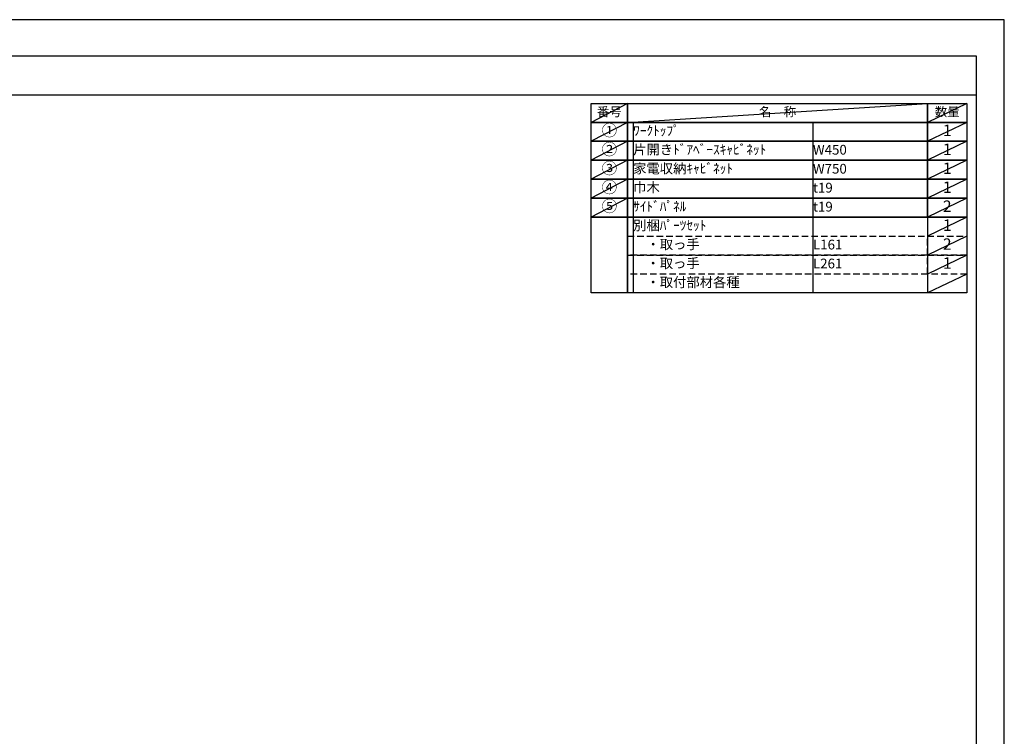
# Model space of a CAD drawing. Extents: x 13974 to 26448, y 0 to 8820.
# Drawn here: x 20727 to 26448, y 4656 to 8820 of the extents above; entities that cross this region are included whole.
import ezdxf

# ---------------------------------------------------------------- set-up
doc = ezdxf.new("R2010")
doc.units = 0
doc.header["$LTSCALE"] = 50
doc.header["$MEASUREMENT"] = 0
doc.linetypes.add('DASHED', pattern=[0.75, 0.5, -0.25])
doc.layers.get('DEFPOINTS').update_dxf_attribs({"color": 146, "linetype": 'CONTINUOUS'})
doc.layers.add('160-文字', color=254, linetype='CONTINUOUS')
doc.layers.add('190-図面外枠', color=5, linetype='CONTINUOUS')
doc.styles.add('KH001', font='txt')

# ---------------------------------------------------------------- blocks, each defined once
blk = doc.blocks.new('A$C5D946DDC')
at = {"layer": '190-図面外枠'}
for p, q in [((271, 14349.3), (20519, 14349.3)), ((20519, 14349.3), (20519, 350.7))]:
    blk.add_line(p, q, dxfattribs=at)
at = {"layer": 'DEFPOINTS'}
blk.add_lwpolyline([(0, 0), (20790, 0), (20790, 14700), (0, 14700)], close=True, dxfattribs=at)

msp = doc.modelspace()

# ---------------------------------------------------------------- linework, layer by layer
at = {"layer": '160-文字', "color": 6}
msp.add_line((26001.91, 7672.6), (26001.91, 7231.96), dxfattribs=at)
for points in [[(24047.86, 8333.56), (24259.04, 8333.56), (24259.04, 8223.4), (24047.86, 8223.4)], [(24259.04, 8333.56), (26001.91, 8333.56), (26001.91, 8223.4), (24259.04, 8223.4)], [(26001.91, 8333.56), (26230.79, 8333.56), (26230.79, 8223.4), (26001.91, 8223.4)], [(24047.86, 8223.4), (24259.04, 8223.4), (24259.04, 8113.24), (24047.86, 8113.24)], [(24259.04, 8223.4), (26001.91, 8223.4), (26001.91, 8113.24), (24259.04, 8113.24)], [(26001.91, 8223.4), (26230.79, 8223.4), (26230.79, 8113.24), (26001.91, 8113.24)], [(24047.86, 8113.24), (24259.04, 8113.24), (24259.04, 8003.08), (24047.86, 8003.08)], [(24259.04, 8113.24), (26001.91, 8113.24), (26001.91, 8003.08), (24259.04, 8003.08)], [(26001.91, 8113.24), (26230.79, 8113.24), (26230.79, 8003.08), (26001.91, 8003.08)], [(24047.86, 8003.08), (24259.04, 8003.08), (24259.04, 7892.92), (24047.86, 7892.92)], [(24259.04, 8003.08), (26001.91, 8003.08), (26001.91, 7892.92), (24259.04, 7892.92)], [(26001.91, 8003.08), (26230.79, 8003.08), (26230.79, 7892.92), (26001.91, 7892.92)], [(24047.86, 7892.92), (24259.04, 7892.92), (24259.04, 7782.76), (24047.86, 7782.76)], [(24259.04, 7892.92), (26001.91, 7892.92), (26001.91, 7782.76), (24259.04, 7782.76)], [(26001.91, 7892.92), (26230.79, 7892.92), (26230.79, 7782.76), (26001.91, 7782.76)], [(24047.86, 7782.76), (24259.04, 7782.76), (24259.04, 7672.6), (24047.86, 7672.6)], [(24259.04, 7782.76), (26001.91, 7782.76), (26001.91, 7672.6), (24259.04, 7672.6)], [(26001.91, 7782.76), (26230.79, 7782.76), (26230.79, 7672.6), (26001.91, 7672.6)], [(24047.86, 7672.6), (24259.04, 7672.6), (24259.04, 7231.96), (24047.86, 7231.96)], [(24259.04, 7672.6), (26230.79, 7672.6), (26230.79, 7231.96), (24259.04, 7231.96)]]:
    msp.add_lwpolyline(points, close=True, dxfattribs=at)
at = {"layer": '160-文字', "linetype": 'DASHED', "ltscale": 1.5}
for points in [[(24259.04, 7562.44), (26001.91, 7562.44), (26001.91, 7452.28), (24259.04, 7452.28)], [(26001.91, 7562.44), (26230.79, 7562.44), (26230.79, 7452.28), (26001.91, 7452.28)], [(24259.04, 7452.28), (26001.91, 7452.28), (26001.91, 7342.12), (24259.04, 7342.12)], [(26001.91, 7452.28), (26230.79, 7452.28), (26230.79, 7342.12), (26001.91, 7342.12)]]:
    msp.add_lwpolyline(points, close=True, dxfattribs=at)
at = {"layer": '190-図面外枠'}
msp.add_lwpolyline([(14136.57, 8383.56), (26285.39, 8383.56)], dxfattribs=at)
at = {"layer": 'DEFPOINTS'}
for p, q in [((24259.04, 8333.56), (24047.86, 8223.4)), ((24259.04, 8223.4), (26001.91, 8333.56)), ((26230.79, 8333.56), (26001.91, 8223.4)), ((24047.86, 8223.4), (26001.91, 8223.4)), ((24259.04, 8223.4), (24047.86, 8113.24)), ((24291.44, 8223.4), (24291.44, 7231.96)), ((25336.16, 8223.4), (25336.16, 7231.96)), ((26230.79, 8223.4), (26001.91, 8113.24)), ((24259.04, 8113.24), (24047.86, 8003.08)), ((26230.79, 8113.24), (26001.91, 8003.08)), ((24259.04, 8003.08), (24047.86, 7892.92)), ((26230.79, 8003.08), (26001.91, 7892.92)), ((24259.04, 7892.92), (24047.86, 7782.76)), ((26230.79, 7892.92), (26001.91, 7782.76)), ((24259.04, 7782.76), (24047.86, 7672.6)), ((26230.79, 7782.76), (26001.91, 7672.6)), ((26230.79, 7672.6), (26001.91, 7562.44)), ((26230.79, 7562.44), (26001.91, 7452.28)), ((26230.79, 7452.28), (26001.91, 7342.12)), ((26230.79, 7342.12), (26001.91, 7231.96))]:
    msp.add_line(p, q, dxfattribs=at)

# ---------------------------------------------------------------- block references
at = {"layer": '190-図面外枠', "color": 2, "xscale": 0.5999999999985448, "yscale": 0.5999999999985448, "zscale": 0.5999999999985448}
msp.add_blockref('A$C5D946DDC', (13973.99, 0), dxfattribs=at)

# ---------------------------------------------------------------- texts
at = {"layer": '160-文字', "style": 'KH001'}
for s, insert, char_height, attachment_point in [('番号', (24153.45, 8278.48), 52.65, 5), ('名\u3000称', (25130.48, 8278.48), 52.65, 5), ('数量', (26116.35, 8278.48), 52.65, 5), ('①', (24153.45, 8168.32), 66.42, 5), ('ﾜｰｸﾄｯﾌﾟ', (24291.44, 8168.32), 56.7, 4), ('1', (26116.35, 8168.32), 66.42, 5), ('②', (24153.45, 8058.16), 66.42, 5), ('片開きﾄﾞｱﾍﾞｰｽｷｬﾋﾞﾈｯﾄ', (24291.44, 8058.16), 56.7, 4), ('W450', (25336.16, 8056.72), 56.7, 4), ('1', (26116.35, 8058.16), 66.42, 5), ('③', (24153.45, 7948), 66.42, 5), ('③', (24153.45, 7948), 66.42, 5), ('家電収納ｷｬﾋﾞﾈｯﾄ', (24291.44, 7948), 56.7, 4), ('W750', (25336.16, 7946.56), 56.7, 4), ('1', (26116.35, 7948), 66.42, 5), ('④', (24153.45, 7837.84), 66.42, 5), ('巾木', (24291.44, 7837.84), 56.7, 4), ('t19', (25336.16, 7836.4), 56.7, 4), ('1', (26116.35, 7837.84), 66.42, 5), ('⑤', (24153.45, 7727.68), 66.42, 5), ('ｻｲﾄﾞﾊﾟﾈﾙ', (24291.44, 7727.68), 56.7, 4), ('t19', (25336.16, 7726.24), 56.7, 4), ('2', (26116.35, 7727.68), 66.42, 5), ('別梱ﾊﾟｰﾂｾｯﾄ', (24291.44, 7617.52), 56.7, 4), ('1', (26116.35, 7617.52), 66.42, 5), ('\u3000・取っ手', (24291.44, 7507.36), 56.7, 4), ('L161', (25336.16, 7505.92), 56.7, 4), ('2', (26116.35, 7507.36), 66.42, 5), ('\u3000・取っ手', (24291.44, 7397.2), 56.7, 4), ('1', (26116.35, 7397.2), 66.42, 5), ('L261', (25336.16, 7395.76), 56.7, 4), ('\u3000・取付部材各種', (24291.44, 7287.04), 56.7, 4)]:
    msp.add_mtext(s, dxfattribs=dict(at, insert=insert, char_height=char_height, attachment_point=attachment_point))

doc.saveas('drawing.dxf')
